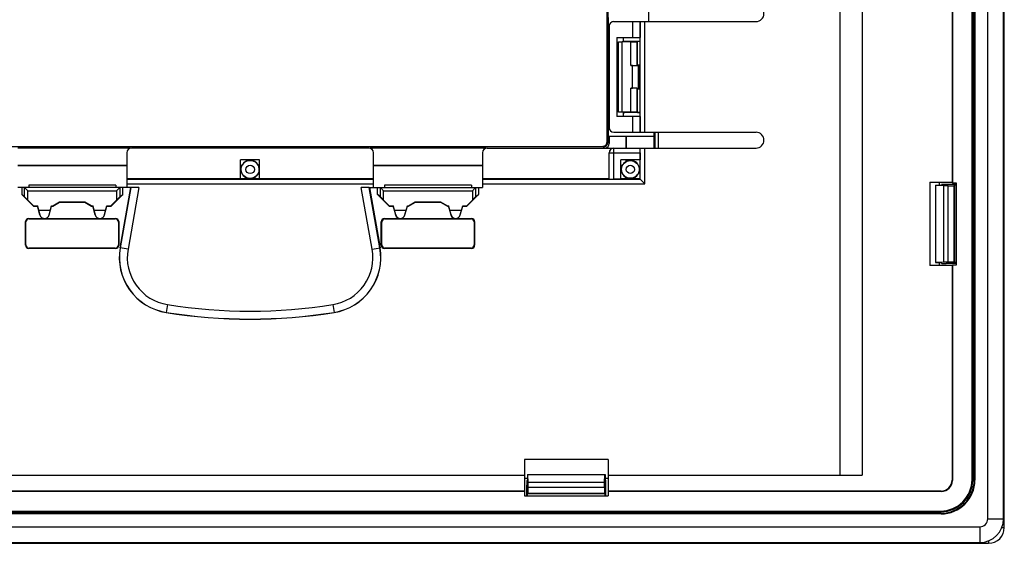
# Model space of a CAD drawing. Units: millimetres. Extents: x -48 to 48, y -83 to 83.
# Drawn here: x -15 to 48, y -83 to -50 of the extents above; entities that cross this region are included whole.
import ezdxf

# ---------------------------------------------------------------- set-up
doc = ezdxf.new("R2010")
doc.units = ezdxf.units.MM
doc.header["$LTSCALE"] = 16.335
doc.layers.get('0').update_dxf_attribs({"linetype": 'CONTINUOUS'})
for name, color, linetype in [('DRAFT', 7, 'CONTINUOUS'), ('RACCORDO', 7, 'CONTINUOUS'), ('SMUSSO', 7, 'CONTINUOUS')]:
    doc.layers.add(name, color=color, linetype=linetype)

msp = doc.modelspace()

# ---------------------------------------------------------------- linework, layer by layer
at = {"color": 7, "linetype": 'CONTINUOUS'}
for p, q in [((37.3, 13.921), (37.3, -78.883)), ((25.2, -43.047), (25.2, -50.2)), ((23.002, -50.2), (32, -50.2)), ((24.188, -50.2), (24.188, -51.2)), ((24.663, -50.2), (24.663, -51.2)), ((22.702, -50.5), (22.702, -56.9)), ((23.2, -51.2), (24.663, -51.2)), ((23.2, -51.2), (23.2, -56.2)), ((23.6, -51.2), (23.6, -51.469)), ((24.65, -51.2), (24.65, -56.2)), ((23.6, -55.931), (23.6, -56.2)), ((24.663, -56.2), (23.2, -56.2)), ((24.188, -56.2), (24.188, -57.2)), ((24.663, -56.2), (24.663, -57.2)), ((23.002, -57.2), (32, -57.2)), ((-7.8, -58.5), (-7.8, -60.7)), ((7.5, -58.2), (-7.5, -58.2)), ((7.8, -60.7), (7.8, -58.5)), ((14.7, -58.5), (14.7, -60.7)), ((15, -58.2), (32, -58.2)), ((22.7, -60.15), (22.7, -58.5)), ((24.667, -58.5), (24.667, -58.95)), ((0.6, -58.95), (-0.6, -58.95)), ((-0.6, -60.15), (-0.6, -58.95)), ((0.6, -60.15), (0.6, -58.95)), ((24.667, -58.95), (23.45, -58.95)), ((23.45, -60.167), (23.45, -58.95)), ((24.65, -58.95), (24.65, -60.15)), ((7.8, -60.15), (-7.8, -60.15)), ((22.7, -60.15), (14.7, -60.15)), ((22.712, -60.162), (22.7, -60.15)), ((23.45, -60.167), (23.012, -60.167)), ((24.65, -60.15), (23.45, -60.15)), ((24.671, -60.171), (24.65, -60.15)), ((24.671, -60.171), (24.971, -60.471)), ((43, -60.367), (43, -65.633)), ((43.597, -60.552), (43.597, -60.367)), ((44.66, -60.39), (44.66, -65.61)), ((-7.547, -60.7), (-14.7, -60.7)), ((-14.444, -60.7), (-14.444, -61.137)), ((-14.06, -60.9), (-14.26, -60.7)), ((-8.5, -60.55), (-14, -60.55)), ((-14, -60.55), (-14, -60.7)), ((-8.5, -60.55), (-8.5, -60.7)), ((-8.24, -60.7), (-8.44, -60.9)), ((-8.219, -64.51), (-7.547, -60.7)), ((-8.056, -61.137), (-8.056, -60.7)), ((-7.034, -60.7), (-7.541, -60.7)), ((7.541, -60.7), (7.034, -60.7)), ((7.547, -60.7), (14.7, -60.7)), ((7.547, -60.7), (8.219, -64.51)), ((8.056, -61.137), (8.056, -60.7)), ((8.44, -60.9), (8.24, -60.7)), ((14, -60.55), (8.5, -60.55)), ((8.5, -60.55), (8.5, -60.7)), ((14, -60.55), (14, -60.7)), ((14.26, -60.7), (14.06, -60.9)), ((14.444, -60.7), (14.444, -61.137)), ((-14.26, -61.292), (-14.444, -61.137)), ((-14.444, -61.137), (-13.709, -61.872)), ((-14.06, -61.49), (-13.7, -61.85)), ((-12.483, -61.85), (-12.05, -61.6)), ((-12.477, -61.872), (-12.044, -61.622)), ((-12.05, -61.6), (-10.45, -61.6)), ((-12.05, -61.6), (-12.044, -61.622)), ((-12.044, -61.622), (-10.456, -61.622)), ((-10.45, -61.6), (-10.456, -61.622)), ((-10.456, -61.622), (-10.023, -61.872)), ((-10.45, -61.6), (-10.017, -61.85)), ((-8.8, -61.85), (-8.44, -61.49)), ((-8.791, -61.872), (-8.056, -61.137)), ((-8.24, -61.292), (-8.056, -61.137)), ((8.24, -61.292), (8.056, -61.137)), ((8.056, -61.137), (8.791, -61.872)), ((8.44, -61.49), (8.8, -61.85)), ((10.017, -61.85), (10.45, -61.6)), ((10.023, -61.872), (10.456, -61.622)), ((10.45, -61.6), (12.05, -61.6)), ((10.45, -61.6), (10.456, -61.622)), ((10.456, -61.622), (12.044, -61.622)), ((12.05, -61.6), (12.044, -61.622)), ((12.044, -61.622), (12.477, -61.872)), ((12.05, -61.6), (12.483, -61.85)), ((13.7, -61.85), (14.06, -61.49)), ((13.709, -61.872), (14.444, -61.137)), ((14.26, -61.292), (14.444, -61.137)), ((-13.7, -61.85), (-13.709, -61.872)), ((-13.709, -61.872), (-13.445, -61.872)), ((-13.7, -61.85), (-13.445, -61.85)), ((-13.29, -62.428), (-13.445, -61.85)), ((-13.445, -61.85), (-13.445, -61.872)), ((-13.445, -61.872), (-13.296, -62.429)), ((-12.636, -62.15), (-13.364, -62.15)), ((-12.71, -62.428), (-12.555, -61.85)), ((-12.704, -62.429), (-12.555, -61.872)), ((-12.555, -61.85), (-12.483, -61.85)), ((-12.555, -61.85), (-12.555, -61.872)), ((-12.555, -61.872), (-12.477, -61.872)), ((-12.483, -61.85), (-12.477, -61.872)), ((-10.017, -61.85), (-10.023, -61.872)), ((-10.023, -61.872), (-9.945, -61.872)), ((-10.017, -61.85), (-9.945, -61.85)), ((-9.79, -62.428), (-9.945, -61.85)), ((-9.945, -61.85), (-9.945, -61.872)), ((-9.945, -61.872), (-9.796, -62.429)), ((-9.136, -62.15), (-9.864, -62.15)), ((-9.21, -62.428), (-9.136, -62.15)), ((-9.204, -62.429), (-9.055, -61.872)), ((-9.136, -62.15), (-9.055, -61.85)), ((-9.055, -61.85), (-8.8, -61.85)), ((-9.055, -61.85), (-9.055, -61.872)), ((-9.055, -61.872), (-8.791, -61.872)), ((-8.8, -61.85), (-8.791, -61.872)), ((8.8, -61.85), (8.791, -61.872)), ((8.791, -61.872), (9.055, -61.872)), ((8.8, -61.85), (9.055, -61.85)), ((9.21, -62.428), (9.055, -61.85)), ((9.055, -61.85), (9.055, -61.872)), ((9.055, -61.872), (9.204, -62.429)), ((9.864, -62.15), (9.136, -62.15)), ((9.79, -62.428), (9.945, -61.85)), ((9.796, -62.429), (9.945, -61.872)), ((9.945, -61.85), (10.017, -61.85)), ((9.945, -61.85), (9.945, -61.872)), ((9.945, -61.872), (10.023, -61.872)), ((10.017, -61.85), (10.023, -61.872)), ((12.483, -61.85), (12.477, -61.872)), ((12.477, -61.872), (12.555, -61.872)), ((12.483, -61.85), (12.555, -61.85)), ((12.71, -62.428), (12.555, -61.85)), ((12.555, -61.85), (12.555, -61.872)), ((12.555, -61.872), (12.704, -62.429)), ((13.364, -62.15), (12.636, -62.15)), ((13.29, -62.428), (13.445, -61.85)), ((13.296, -62.429), (13.445, -61.872)), ((13.445, -61.85), (13.7, -61.85)), ((13.445, -61.85), (13.445, -61.872)), ((13.445, -61.872), (13.709, -61.872)), ((13.7, -61.85), (13.709, -61.872)), ((-14.2, -64.35), (-14.2, -62.85)), ((-14.176, -64.326), (-14.176, -62.874)), ((-14, -62.65), (-13.063, -62.65)), ((-13.976, -62.674), (-8.679, -62.674)), ((-12.937, -62.65), (-9.563, -62.65)), ((-9.437, -62.65), (-8.5, -62.65)), ((-8.679, -62.674), (-8.681, -62.677)), ((-8.681, -62.677), (-8.527, -62.677)), ((-8.327, -62.877), (-8.327, -64.323)), ((-8.3, -62.85), (-8.3, -64.35)), ((8.3, -64.35), (8.3, -62.85)), ((8.327, -64.323), (8.327, -62.877)), ((8.5, -62.65), (9.437, -62.65)), ((8.527, -62.677), (8.681, -62.677)), ((8.679, -62.674), (13.976, -62.674)), ((8.679, -62.674), (8.681, -62.677)), ((9.563, -62.65), (12.937, -62.65)), ((13.063, -62.65), (14, -62.65)), ((14.176, -62.874), (14.176, -64.326)), ((14.2, -62.85), (14.2, -64.35)), ((-8.5, -64.55), (-14, -64.55)), ((-9.008, -64.526), (-13.976, -64.526)), ((-8.527, -64.523), (-9.008, -64.523)), ((-9.008, -64.523), (-9.008, -64.526)), ((14, -64.55), (8.5, -64.55)), ((9.008, -64.523), (8.527, -64.523)), ((9.008, -64.523), (9.008, -64.526)), ((13.976, -64.526), (9.008, -64.526)), ((43.597, -65.633), (43.597, -65.448)), ((22.65, -77.9), (17.35, -77.9)), ((17.552, -79.1), (17.35, -79.1)), ((22.65, -79.1), (22.448, -79.1)), ((17.35, -80.2), (22.65, -80.2))]:
    msp.add_line(p, q, dxfattribs=at)
at = {"color": 253, "linetype": 'CONTINUOUS'}
for p, q in [((24.671, -57.2), (24.671, -50.2)), ((24.971, -57.2), (24.971, -50.2)), ((22.7, -58.5), (24.667, -58.5)), ((22.712, -60.162), (22.712, -58.5)), ((23.012, -60.167), (23.012, -58.2)), ((24.671, -60.171), (24.671, -58.2)), ((24.971, -60.471), (24.971, -58.2)), ((-7.8, -60.16), (7.8, -60.16)), ((14.7, -60.171), (24.671, -60.171)), ((-14.26, -61.292), (-14.26, -60.7)), ((-14.06, -60.9), (-8.44, -60.9)), ((-14.06, -61.49), (-14.06, -60.9)), ((-8.44, -60.9), (-8.44, -61.49)), ((-8.24, -60.7), (-8.24, -61.292)), ((-7.541, -60.7), (-8.213, -64.511)), ((-7.8, -60.46), (7.8, -60.46)), ((-7.034, -60.7), (-7.721, -64.598)), ((7.721, -64.598), (7.034, -60.7)), ((8.213, -64.511), (7.541, -60.7)), ((8.24, -61.292), (8.24, -60.7)), ((8.44, -60.9), (14.06, -60.9)), ((8.44, -61.49), (8.44, -60.9)), ((14.06, -60.9), (14.06, -61.49)), ((14.26, -60.7), (14.26, -61.292)), ((14.7, -60.471), (24.971, -60.471)), ((-14.2, -62.85), (-14.176, -62.874)), ((-14, -62.65), (-13.976, -62.674)), ((-13.29, -62.428), (-13.296, -62.429)), ((-12.71, -62.428), (-12.704, -62.429)), ((-9.79, -62.428), (-9.796, -62.429)), ((-9.21, -62.428), (-9.204, -62.429)), ((-8.5, -62.65), (-8.527, -62.677)), ((-8.3, -62.85), (-8.327, -62.877)), ((8.3, -62.85), (8.327, -62.877)), ((8.5, -62.65), (8.527, -62.677)), ((9.21, -62.428), (9.204, -62.429)), ((9.79, -62.428), (9.796, -62.429)), ((12.71, -62.428), (12.704, -62.429)), ((13.29, -62.428), (13.296, -62.429)), ((14, -62.65), (13.976, -62.674)), ((14.2, -62.85), (14.176, -62.874)), ((-14.2, -64.35), (-14.176, -64.326)), ((-14, -64.55), (-13.976, -64.526)), ((-8.5, -64.55), (-8.527, -64.523)), ((-8.3, -64.35), (-8.327, -64.323)), ((-7.721, -64.598), (-8.219, -64.51)), ((7.721, -64.598), (8.219, -64.51)), ((8.3, -64.35), (8.327, -64.323)), ((8.5, -64.55), (8.527, -64.523)), ((14, -64.55), (13.976, -64.526)), ((14.2, -64.35), (14.176, -64.326)), ((-5.228, -68.101), (-5.308, -68.6)), ((5.228, -68.101), (5.308, -68.6))]:
    msp.add_line(p, q, dxfattribs=at)
at = {"color": 7, "linetype": 'CONTINUOUS'}
for centre, radius, start, end in [((32, -49.7), 0.5, 270, 90), ((32, -57.7), 0.5, 270, 90), ((-7.5, -58.5), 0.3, 90, 180), ((7.5, -58.5), 0.3, 0, 90), ((15, -58.5), 0.3, 90, 180), ((-13, -62.35), 0.306, 195, 345), ((-9.5, -62.35), 0.306, 195, 345), ((9.5, -62.35), 0.306, 195, 345), ((13, -62.35), 0.306, 195, 345), ((-4.75, -65.122), 3.523, 170, 260.88983), ((4.75, -65.122), 3.523, 279.11017, 10), ((0, -35.5), 33.523, 260.88983, 279.11017)]:
    msp.add_arc(centre, radius, start, end, dxfattribs=at)
at = {"color": 253, "linetype": 'CONTINUOUS'}
for centre, radius, start, end in [((23.012, -58.5), 0.3, 92.33676, 180.00456), ((23.012, -58.498), 0.298, 90.00179, 92.35043), ((-4.75, -65.122), 3.517, 170, 260.88983), ((-4.75, -65.122), 3.017, 170, 260.88983), ((4.75, -65.122), 3.017, 279.11017, 10), ((4.75, -65.122), 3.517, 279.11017, 10), ((0, -35.5), 33.017, 260.88983, 279.11017), ((0, -35.5), 33.517, 260.88983, 279.11017)]:
    msp.add_arc(centre, radius, start, end, dxfattribs=at)
at = {"color": 7, "linetype": 'CONTINUOUS'}
for centre, major_axis, ratio, start_param, end_param in [((23.002, -50.5), (0.3, 0), 0.999848, 1.570796, 3.141593), ((23.002, -56.9), (0.3, 0), 0.999848, 3.141593, 4.712389), ((23, -58.5), (0.3, 0), 0.999848, 7.853982, 9.424778), ((24.662, -58.5), (0, 0.3), 0.017455, 4.712389, 6.283185), ((23.012, -60.162), (0.3, 0), 0.017455, -3.124139, -1.570796), ((-14.26, -60.9), (0, 0.2), 0.052408, -0.05236, 0), ((-8.24, -60.9), (0, 0.2), 0.052408, 0, 0.05236), ((8.24, -60.9), (0, 0.2), 0.052408, -0.05236, 0), ((14.26, -60.9), (0, 0.2), 0.052408, 0, 0.05236), ((-14.06, -61.491), (-0.2, 0.2), 0.004114, -1.566682, -0.048246), ((-8.44, -61.491), (0.2, 0.2), 0.004114, 0.048246, 1.566682), ((8.44, -61.491), (-0.2, 0.2), 0.004114, -1.566682, -0.048246), ((14.06, -61.491), (0.2, 0.2), 0.004114, 0.048246, 1.566682), ((-14, -62.85), (-0.141, 0.141), 0.999695, -0.785246, 0.785246), ((-13.976, -62.874), (-0.141, 0.141), 0.999695, -0.785246, 0.785246), ((-13, -62.351), (0, 0.3), 0.999998, -4.452276, -1.830909), ((-9.5, -62.351), (0, 0.3), 0.999998, -4.452276, -1.830909), ((-8.527, -62.877), (0.141, 0.141), 0.999695, -0.785246, 0.785246), ((-8.5, -62.85), (0.141, 0.141), 0.999695, -0.785246, 0.785246), ((8.5, -62.85), (-0.141, 0.141), 0.999695, -0.785246, 0.785246), ((8.527, -62.877), (0.141, -0.141), 0.999695, 2.356347, 3.926839), ((9.5, -62.351), (0, 0.3), 0.999998, -4.452276, -1.830909), ((13, -62.351), (0, 0.3), 0.999998, -4.452276, -1.830909), ((13.976, -62.874), (0.141, 0.141), 0.999695, -0.785246, 0.785246), ((14, -62.85), (0.141, 0.141), 0.999695, -0.785246, 0.785246), ((-14, -64.35), (-0.141, -0.141), 0.999695, -0.785246, 0.785246), ((-13.976, -64.326), (0.141, 0.141), 0.999695, 2.356347, 3.926839), ((-8.527, -64.323), (-0.141, 0.141), 0.999695, -3.926839, -2.356347), ((-8.5, -64.35), (0.141, -0.141), 0.999695, -0.785246, 0.785246), ((8.5, -64.35), (-0.141, -0.141), 0.999695, -0.785246, 0.785246), ((8.527, -64.323), (0.141, 0.141), 0.999695, -3.926839, -2.356347), ((13.976, -64.326), (0.141, -0.141), 0.999695, -0.785246, 0.785246), ((14, -64.35), (0.141, -0.141), 0.999695, -0.785246, 0.785246)]:
    msp.add_ellipse(centre, major_axis=major_axis, ratio=ratio, start_param=start_param, end_param=end_param, dxfattribs=at)
at = {"layer": 'DRAFT', "color": 7, "linetype": 'CONTINUOUS'}
for p, q in [((47.65, -81.65), (47.65, 81.65)), ((45.8, -79.2), (45.8, 79.2)), ((45.841, 79.2), (45.841, -79.2)), ((44.4, -23.633), (44.4, -60.367)), ((44.423, -23.61), (44.423, -60.39)), ((22.666, -57.45), (22.666, -49.95)), ((23.6, -51.469), (23.7, -51.469)), ((23.6, -55.931), (23.7, -55.931)), ((25.561, -57.45), (25.561, -57.2)), ((22.666, -57.45), (25.559, -57.45)), ((23.788, -58.2), (23.788, -57.45)), ((23.788, -59.038), (23.788, -58.95)), ((-14.7, -59.288), (-7.8, -59.288)), ((-0.6, -59.288), (-0.512, -59.288)), ((-0.6, -59.3), (-0.525, -59.3)), ((0.512, -59.288), (0.6, -59.288)), ((0.525, -59.3), (0.6, -59.3)), ((7.8, -59.288), (14.7, -59.288)), ((23.45, -59.288), (23.538, -59.288)), ((43, -60.367), (44.4, -60.367)), ((44.4, -60.367), (44.423, -60.39)), ((44.423, -60.39), (44.66, -60.39)), ((43.35, -60.552), (43.7, -60.552)), ((43.35, -60.552), (43.35, -65.448)), ((43.85, -60.587), (43.35, -60.57)), ((43.85, -60.587), (43.85, -65.413)), ((44.66, -60.552), (44.55, -60.552)), ((44.55, -60.552), (44.55, -65.448)), ((44.4, -65.633), (43, -65.633)), ((43.85, -65.413), (43.35, -65.43)), ((43.35, -65.448), (43.7, -65.448)), ((44.4, -65.633), (44.423, -65.61)), ((44.66, -65.61), (44.423, -65.61)), ((44.66, -65.448), (44.55, -65.448)), ((17.35, -77.9), (17.35, -80.2)), ((22.65, -77.9), (22.65, -80.2)), ((-17.35, -78.883), (17.35, -78.883)), ((-17.35, -78.9), (17.35, -78.9)), ((17.552, -78.85), (22.448, -78.85)), ((17.552, -78.85), (17.552, -79.2)), ((17.587, -79.35), (17.57, -78.85)), ((22.413, -79.35), (22.43, -78.85)), ((22.448, -78.85), (22.448, -79.2)), ((22.65, -78.883), (37.3, -78.883)), ((22.65, -78.9), (38.714, -78.9)), ((22.413, -79.35), (17.587, -79.35)), ((17.35, -79.9), (-17.35, -79.9)), ((17.35, -79.923), (-17.35, -79.923)), ((22.448, -80.05), (17.552, -80.05)), ((17.552, -80.2), (17.552, -80.05)), ((22.448, -80.2), (22.448, -80.05)), ((-43.7, -81.3), (43.7, -81.3)), ((43.7, -81.341), (-43.7, -81.341)), ((-46.15, -83.15), (46.15, -83.15))]:
    msp.add_line(p, q, dxfattribs=at)
at = {"layer": 'DRAFT', "color": 253, "linetype": 'CONTINUOUS'}
for p, q in [((38.714, 78.9), (38.714, -78.9)), ((45.8, -79.2), (45.841, -79.2)), ((43.7, -81.3), (43.7, -81.341)), ((46.15, -82.15), (46.15, -83.15)), ((46.65, -81.65), (47.65, -81.65))]:
    msp.add_line(p, q, dxfattribs=at)
at = {"layer": 'DRAFT', "color": 7, "linetype": 'CONTINUOUS'}
for centre, radius, start, end in [((0, -59.55), 0.575, 27.13137, 152.86863), ((24.05, -59.55), 0.575, 117.13137, 152.86863), ((0, -59.55), 0.581, 154.51898, 25.48102), ((43.7, -79.2), 2.141, 270, 360), ((43.7, -79.2), 2.1, 270, 360), ((46.15, -81.65), 1.5, 270, 360)]:
    msp.add_arc(centre, radius, start, end, dxfattribs=at)
for centre, major_axis, ratio, start_param, end_param in [((0, -60.021), (0, 0.941), 0.866047, 0.678528, 0.698949), ((0, -60.021), (0, 0.941), 0.866047, -0.698949, -0.678528), ((38.714, -78.874), (1.5, 0), 0.017455, -2.801756, -1.570796)]:
    msp.add_ellipse(centre, major_axis=major_axis, ratio=ratio, start_param=start_param, end_param=end_param, dxfattribs=at)
at = {"layer": 'RACCORDO', "color": 7, "linetype": 'CONTINUOUS'}
for p, q in [((45.66, -79.16), (45.66, 79.16)), ((22.591, -57.791), (22.591, -13.209)), ((22.626, -13.173), (22.626, -57.827)), ((45.7, -79.2), (45.7, -49)), ((24.076, -51.481), (23.531, -51.481)), ((23.6, -51.448), (24.65, -51.448)), ((23.7, -51.469), (23.7, -51.452)), ((24.493, -51.457), (24.475, -51.475)), ((24.176, -52.981), (24.076, -52.981)), ((24.493, -52.957), (24.475, -52.975)), ((24.575, -52.975), (24.593, -52.957)), ((24.076, -54.419), (24.176, -54.419)), ((24.493, -54.443), (24.475, -54.425)), ((24.575, -54.425), (24.593, -54.443)), ((24.076, -55.919), (23.531, -55.919)), ((24.65, -55.952), (23.6, -55.952)), ((23.7, -55.931), (23.7, -55.948)), ((24.493, -55.943), (24.475, -55.925)), ((25.6, -57.2), (25.6, -58.2)), ((25.8, -57.2), (25.8, -58.2)), ((22.707, -57.45), (22.707, -57.908)), ((23.8, -58.2), (23.8, -57.45)), ((25.559, -58.2), (25.559, -57.45)), ((22.327, -58.126), (-22.327, -58.126)), ((-22.291, -58.091), (22.291, -58.091)), ((-7.565, -58.207), (-14.7, -58.207)), ((14.935, -58.207), (7.565, -58.207)), ((-14.7, -59.3), (-7.8, -59.3)), ((7.8, -59.3), (14.7, -59.3)), ((43.7, -60.552), (43.721, -60.51)), ((44.139, -60.587), (43.85, -60.587)), ((44.66, -60.5), (44.021, -60.5)), ((44.55, -60.552), (44.539, -60.574)), ((43.7, -65.448), (43.721, -65.49)), ((44.139, -65.413), (43.85, -65.413)), ((44.66, -65.5), (44.021, -65.5)), ((44.4, -65.633), (44.4, -79.2)), ((44.423, -65.61), (44.423, -79.223)), ((44.55, -65.448), (44.539, -65.426)), ((17.5, -80.2), (17.5, -79.521)), ((17.552, -79.2), (17.51, -79.221)), ((17.587, -79.639), (17.587, -79.35)), ((22.413, -79.639), (22.413, -79.35)), ((22.448, -79.2), (22.49, -79.221)), ((22.5, -80.2), (22.5, -79.521)), ((17.552, -80.05), (17.574, -80.039)), ((22.448, -80.05), (22.426, -80.039)), ((43.7, -79.9), (22.65, -79.9)), ((43.723, -79.923), (22.65, -79.923)), ((-43.7, -81.2), (43.7, -81.2)), ((-43.66, -81.16), (43.66, -81.16))]:
    msp.add_line(p, q, dxfattribs=at)
at = {"layer": 'RACCORDO', "color": 253, "linetype": 'CONTINUOUS'}
for p, q in [((24.076, -52.981), (24.076, -51.481)), ((24.475, -52.975), (24.475, -51.475)), ((24.493, -52.957), (24.493, -51.457)), ((24.176, -54.419), (24.176, -52.981)), ((24.575, -54.425), (24.575, -52.975)), ((24.593, -54.443), (24.593, -52.957)), ((24.076, -55.919), (24.076, -54.419)), ((24.475, -55.925), (24.475, -54.425)), ((24.493, -55.943), (24.493, -54.443)), ((22.626, -57.827), (22.707, -57.908)), ((22.327, -58.126), (22.4, -58.2)), ((44.139, -65.413), (44.139, -60.587)), ((44.539, -65.426), (44.539, -60.574)), ((17.587, -79.639), (22.413, -79.639)), ((44.4, -79.2), (44.423, -79.223)), ((45.66, -79.16), (45.7, -79.2)), ((17.574, -80.039), (22.426, -80.039)), ((43.7, -79.9), (43.723, -79.923)), ((43.66, -81.16), (43.7, -81.2))]:
    msp.add_line(p, q, dxfattribs=at)
at = {"layer": 'RACCORDO', "color": 7, "linetype": 'CONTINUOUS'}
for centre, radius in [((0, -59.55), 0.568), ((24.05, -59.55), 0.559)]:
    msp.add_circle(centre, radius, dxfattribs=at)
at = {"layer": 'RACCORDO', "color": 253, "linetype": 'CONTINUOUS'}
for centre, radius in [((0, -59.55), 0.268), ((24.05, -59.55), 0.259)]:
    msp.add_circle(centre, radius, dxfattribs=at)
msp.add_arc((24.05, -59.55), 0.579, 153.82498, 116.17502, dxfattribs=at)
at = {"layer": 'RACCORDO', "color": 7, "linetype": 'CONTINUOUS'}
for centre, major_axis, ratio, start_param, end_param in [((23.5, -51.452), (0.2, 0), 0.017455, 0, 1.047087), ((24.076, -51.474), (0.4, 0), 0.017455, -1.570796, -0.017453), ((24.993, -51.457), (0.5, 0), 0.017455, 2.327669, 3.124139), ((24.076, -52.974), (0.4, 0), 0.017455, -1.570796, -0.017453), ((24.176, -52.974), (0.4, 0), 0.017455, -1.570796, -0.017453), ((24.993, -52.957), (0.5, 0), 0.017455, 2.327671, 3.124139), ((25.093, -52.957), (0.5, 0), 0.017455, 2.661584, 3.124139), ((24.076, -54.426), (0.4, 0), 0.017455, 0.017453, 1.570796), ((24.176, -54.426), (0.4, 0), 0.017455, 0.017453, 1.570796), ((24.993, -54.443), (0.5, 0), 0.017455, -3.124139, -2.327671), ((25.093, -54.443), (0.5, 0), 0.017455, -3.124139, -2.661584), ((23.5, -55.948), (0.2, 0), 0.017455, -1.047087, 0), ((24.076, -55.926), (0.4, 0), 0.017455, 0.017453, 1.570796), ((24.993, -55.943), (0.5, 0), 0.017455, -3.124139, -2.327669), ((22.291, -57.791), (0.212, -0.212), 0.999695, -0.678658, 0.785246), ((22.326, -57.826), (0.213, -0.213), 0.997265, -0.784029, 0.784029), ((22.407, -57.907), (0.213, -0.213), 0.997265, -0.5636, 0.784029), ((22.291, -57.791), (-0.212, 0.212), 0.999695, -3.926839, -3.820251), ((44.021, -60.51), (0.3, 0), 0.034921, 1.570796, 3.124139), ((44.139, -60.573), (0.4, 0), 0.034921, -1.570796, -0.017453), ((44.021, -65.49), (0.3, 0), 0.034921, -3.124139, -1.570796), ((44.139, -65.427), (0.4, 0), 0.034921, 0.017453, 1.570796), ((17.51, -79.521), (0, 0.3), 0.034921, 0.017453, 1.570796), ((17.573, -79.639), (0, 0.4), 0.034921, -3.124139, -1.570796), ((22.427, -79.639), (0, 0.4), 0.034921, -4.712389, -3.159046), ((22.49, -79.521), (0, 0.3), 0.034921, -1.570796, -0.017453), ((43.66, -79.16), (-1.415, 1.415), 0.999695, 2.356347, 3.926839), ((43.7, -79.2), (-1.415, 1.415), 0.999695, -3.926839, -2.356347), ((43.7, -79.2), (0.495, -0.495), 0.999695, -0.785246, 0.785246), ((43.723, -79.223), (-0.495, 0.495), 0.999695, -3.926839, -2.356347)]:
    msp.add_ellipse(centre, major_axis=major_axis, ratio=ratio, start_param=start_param, end_param=end_param, dxfattribs=at)
for points, knots in [([(23.795, -59.031), (23.795, -59.03), (23.795, -59.028), (23.796, -59.024), (23.796, -59.017), (23.797, -59.008), (23.797, -58.996), (23.798, -58.977), (23.798, -58.961), (23.798, -58.95)], [0, 0, 0, 0, 0.023187, 0.078052, 0.163715, 0.279011, 0.422294, 0.591562, 1, 1, 1, 1]), ([(23.45, -59.298), (23.461, -59.298), (23.477, -59.298), (23.496, -59.297), (23.508, -59.297), (23.517, -59.296), (23.524, -59.296), (23.528, -59.295), (23.53, -59.295), (23.531, -59.295)], [0, 0, 0, 0, 0.408438, 0.577706, 0.720989, 0.836285, 0.921948, 0.976813, 1, 1, 1, 1])]:
    msp.add_open_spline(points, degree=3, knots=knots, dxfattribs=at)
at = {"layer": 'SMUSSO', "color": 7, "linetype": 'CONTINUOUS'}
for p, q in [((47.7, -82.2), (47.7, 82.2)), ((46.65, -81.65), (46.65, 81.65)), ((23.3, -51.474), (23.531, -51.481)), ((23.3, -55.926), (23.3, -51.474)), ((23.531, -55.919), (23.531, -51.481)), ((23.531, -55.919), (23.3, -55.926)), ((-46.15, -82.15), (46.15, -82.15)), ((-46.7, -83.2), (46.7, -83.2))]:
    msp.add_line(p, q, dxfattribs=at)
at = {"layer": 'SMUSSO', "color": 253, "linetype": 'CONTINUOUS'}
for p, q in [((47.545, -82.2), (47.7, -82.2)), ((46.7, -83.045), (46.7, -83.2))]:
    msp.add_line(p, q, dxfattribs=at)
at = {"layer": 'SMUSSO', "color": 7, "linetype": 'CONTINUOUS'}
for centre, radius in [((46.15, -81.65), 0.5), ((46.7, -82.2), 1)]:
    msp.add_arc(centre, radius, 270, 360, dxfattribs=at)

doc.saveas('drawing.dxf')
